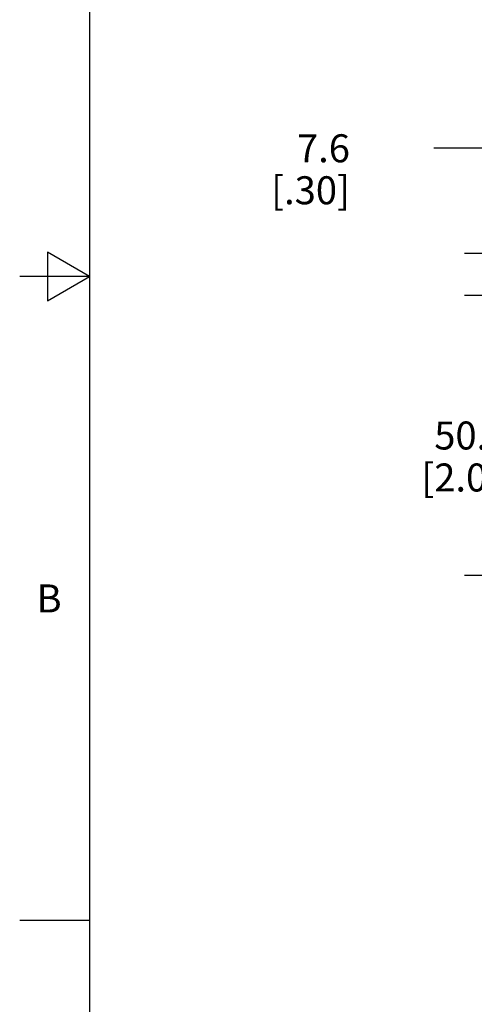
# Model space of a CAD drawing. Units: inches. Extents: x 0.4 to 16.6, y 0.6 to 10.4.
# Drawn here: x 0.4 to 2, y 2.9 to 6.4 of the extents above; entities that cross this region are included whole.
import ezdxf

# ---------------------------------------------------------------- set-up
doc = ezdxf.new("R2010")
doc.units = ezdxf.units.IN
doc.header["$LTSCALE"] = 0.935
doc.header["$MEASUREMENT"] = 0
doc.layers.get('0').update_dxf_attribs({"linetype": 'CONTINUOUS'})
doc.layers.add('SCHEME_DIMS', color=7, linetype='CONTINUOUS')
doc.styles.add('TEXTSTYLE_2', font='txt', dxfattribs={"width": 0.8})
doc.dimstyles.new('DIMSTYLE_1', dxfattribs={"dimtxt": 0.1, "dimasz": 0.1875, "dimexe": 0.125, "dimexo": 0.0625, "dimgap": 0.1, "dimtad": 0, "dimtih": 1, "dimtoh": 1, "dimdec": 1, "dimlfac": 2, "dimzin": 4, "dimdsep": 46, "dimtxsty": 'STANDARD', "dimblk": '_FILLED', "dimblk1": '_FILLED', "dimblk2": '_FILLED', "dimcen": 0.09, "dimadec": 3, "dimazin": 1, "dimtp": 0.1, "dimtm": 0.1, "dimtfac": 1, "dimtdec": 3, "dimtofl": 0, "dimtmove": 0, "dimatfit": 3, "dimldrblk": '_FILLED', "dimfxl": 1, "dimtolj": 1, "dimtzin": 4, "dimarcsym": 0})

# ---------------------------------------------------------------- blocks, each defined once
blk = doc.blocks.new('_FILLED')
at = {"color": 0, "linetype": 'BYBLOCK'}
blk.add_solid([(0, 0), (-1, 0.167), (-1, -0.167)], dxfattribs=at)
blk = doc.blocks.new('*D7')
at = {"layer": 'SCHEME_DIMS', "color": 7, "linetype": 'CONTINUOUS'}
for p, q in [((2.0847, 5.9575), (1.8507, 5.9575)), ((2.0847, 5.5811), (2.0847, 5.9575)), ((2.7452, 5.5811), (1.9597, 5.5811)), ((2.7689, 5.4315), (1.9597, 5.4315)), ((2.0847, 5.4315), (2.0847, 5.0315))]:
    blk.add_line(p, q, dxfattribs=at)
at = {"layer": 'SCHEME_DIMS', "color": 7, "linetype": 'CONTINUOUS', "xscale": 0.1875, "yscale": 0.1875, "zscale": 0.1875}
for p, rotation in [((2.0847, 5.5811), 270), ((2.0847, 5.4315), 90)]:
    blk.add_blockref('_FILLED', p, dxfattribs=dict(at, rotation=rotation))
at = {"layer": 'SCHEME_DIMS', "color": 7, "linetype": 'CONTINUOUS', "insert": (1.5507, 6.0075), "char_height": 0.1, "width": 0.5, "attachment_point": 3, "line_spacing_factor": 0.9}
blk.add_mtext('7.6\\P[.30]', dxfattribs=at)
blk = doc.blocks.new('*D8')
at = {"layer": 'SCHEME_DIMS', "color": 7, "linetype": 'CONTINUOUS'}
for p, q in [((2.7256, 5.4315), (1.9597, 5.4315)), ((2.0847, 5.4315), (2.0847, 5.0815)), ((2.0847, 4.4315), (2.0847, 4.6315)), ((2.7689, 4.4315), (1.9597, 4.4315))]:
    blk.add_line(p, q, dxfattribs=at)
at = {"layer": 'SCHEME_DIMS', "color": 7, "linetype": 'CONTINUOUS', "xscale": 0.1875, "yscale": 0.1875, "zscale": 0.1875}
for p, rotation in [((2.0847, 5.4315), 90), ((2.0847, 4.4315), 270)]:
    blk.add_blockref('_FILLED', p, dxfattribs=dict(at, rotation=rotation))
at = {"layer": 'SCHEME_DIMS', "color": 7, "linetype": 'CONTINUOUS', "insert": (1.9847, 4.9815), "char_height": 0.1, "width": 0.6, "attachment_point": 2, "line_spacing_factor": 0.9}
blk.add_mtext('50.8\\P[2.00]', dxfattribs=at)

msp = doc.modelspace()

# ---------------------------------------------------------------- linework, layer by layer
at = {"color": 7, "linetype": 'CONTINUOUS'}
for p, q in [((0.62, 10.112), (0.62, 0.887)), ((0.47, 5.5861), (0.47, 5.4129)), ((0.62, 5.4995), (0.47, 5.5861)), ((0.62, 5.4995), (0.37, 5.4995)), ((0.47, 5.4129), (0.62, 5.4995)), ((0.62, 3.1995), (0.37, 3.1995))]:
    msp.add_line(p, q, dxfattribs=at)

# ---------------------------------------------------------------- texts
at = {"color": 7, "linetype": 'CONTINUOUS', "insert": (0.52, 4.3995), "char_height": 0.1, "width": 0.08, "attachment_point": 3, "line_spacing_factor": 0.9, "style": 'TEXTSTYLE_2'}
msp.add_mtext('B', dxfattribs=at)

# ---------------------------------------------------------------- dimensions: what is measured, and where the dimension line sits
at = {"layer": 'SCHEME_DIMS', "color": 7, "linetype": 'CONTINUOUS'}
for p1, p2, angle, picture, middle in [((2.8077, 5.5811), (2.8314, 5.4315), 270, '*D7', (1.5007, 5.8825)), ((2.8314, 4.4315), (2.7881, 5.4315), 90, '*D8', (2.0847, 4.8565))]:
    dim = msp.add_linear_dim(base=(2.0847, 5.4315), p1=p1, p2=p2, angle=angle, text='<>\\P[]', dimstyle='DIMSTYLE_1', dxfattribs=at)
    dim.commit()
    dim.dimension.update_dxf_attribs({"geometry": picture, "text_midpoint": middle, "dimtype": 160})

doc.saveas('drawing.dxf')
